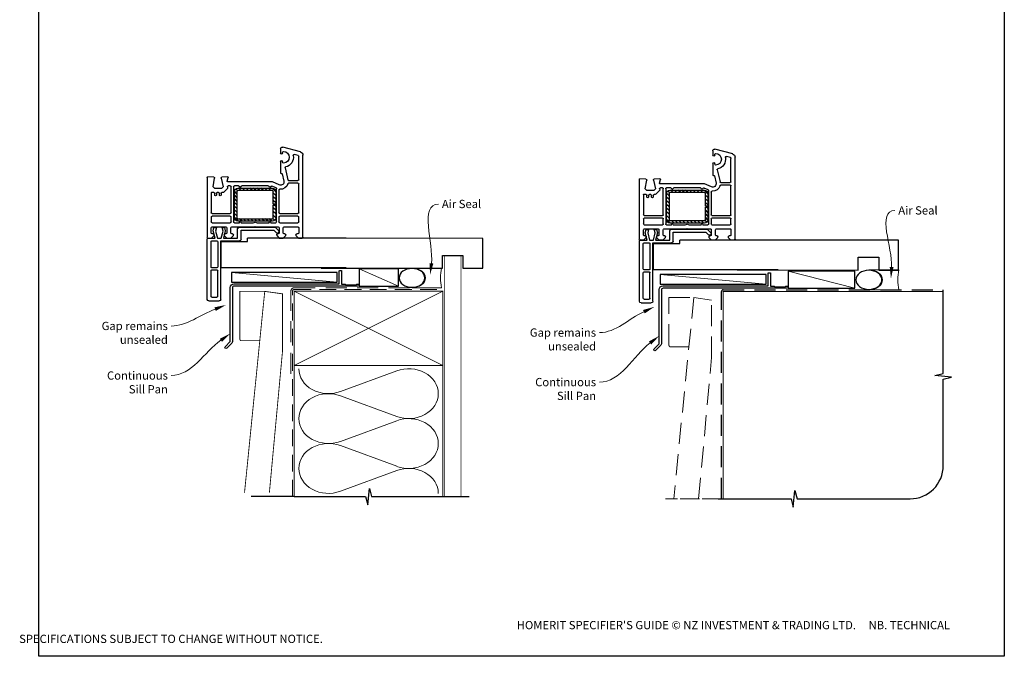
# Paper-space layout 'DFC' of a CAD drawing. Units: millimetres. Extents: x -11 to 585, y 0 to 771.
# Drawn here: x -11 to 585, y 0 to 386 of the extents above; entities that cross this region are included whole.
import ezdxf

# ---------------------------------------------------------------- set-up
doc = ezdxf.new("R2010")
doc.units = ezdxf.units.MM
doc.linetypes.add('DASHED', pattern=[19.05, 12.7, -6.35])
doc.layers.add('Homerit', color=2, linetype='Continuous')
doc.styles.add('General notes', font='arial.ttf', dxfattribs={"height": 3.5})
doc.styles.get("Standard").update_dxf_attribs({"font": 'arial.ttf'})

# ---------------------------------------------------------------- blocks, each defined once
blk = doc.blocks.new('sealant')
at = {"layer": 'Homerit', "color": 9, "lineweight": 20}
blk.add_lwpolyline([(-10.46, -7), (0, -7, -0.106806), (0, 0), (-10.46, 0)], format="xyb", dxfattribs=at)
at = {"layer": 'Homerit', "color": 9, "lineweight": 20, "extrusion": (0, 0, -1)}
blk.add_ellipse((-10.46, -3.5), major_axis=(4.77, 0), ratio=0.733157, start_param=-1.570796, end_param=1.570796, dxfattribs=at)
at = {"layer": 'Homerit', "color": 7, "lineweight": 25}
blk.add_ellipse((-10.46, -3.5), major_axis=(-4.56, 0), ratio=0.728665, dxfattribs=at)
blk = doc.blocks.new('PVC Profile')
at = {"lineweight": 25}
h = blk.add_hatch(dxfattribs=at)
h.set_pattern_fill('ANSI31', color=256, scale=0.5)
h.set_pattern_definition([(45, (113.603, 29.7745), (-1.122532, 1.122532), [])])
h.paths.add_polyline_path([(204.01, -14.95, 0.414214), (206.01, -12.95), (206.01, -5.2), (204.51, -5.2), (204.51, -12.95, -0.414214), (204.01, -13.45), (183.01, -13.45, -0.414214), (182.51, -12.95), (182.51, 3.05, -0.414214), (183.01, 3.55), (204.01, 3.55, -0.414214), (204.51, 3.05), (204.51, -4.7), (206.01, -4.7), (206.01, 3.05, 0.414214), (204.01, 5.05), (183.01, 5.05, 0.414196), (181.01, 3.05), (181.01, -12.95, 0.414214), (183.01, -14.95)])
for p, q in [((164.53, 52.37), (164.53, 16.37)), ((165.53, 53.37), (171.73, 53.37)), ((166.83, 50.57), (166.83, 35.07)), ((167.33, 51.07), (170.43, 51.07)), ((170.93, 50.57), (170.93, 35.07)), ((172.73, 52.37), (172.73, 16.97)), ((166.83, 32.77), (166.83, 17.47)), ((167.33, 34.57), (170.43, 34.57)), ((170.43, 33.27), (167.33, 33.27)), ((170.93, 17.47), (170.93, 32.77)), ((248.63, 33.36), (172.98, 33.36)), ((172.98, 33.36), (172.98, 17.36)), ((164.49, -21.45), (164.49, 14.75)), ((164.53, 16.37), (164.53, 15.86)), ((164.99, 15.25), (167.19, 15.25)), ((165.03, 15.36), (165.53, 15.37)), ((165.53, 15.37), (169.34, 15.37)), ((166.99, 12.25), (166.99, 9.05)), ((167.19, 15.25), (168.69, 13.75)), ((167.33, 16.97), (170.43, 16.97)), ((168.19, 12.75), (167.49, 12.75)), ((169.34, 15.37), (168.07, 11)), ((168.69, 13.75), (168.69, 13.25)), ((169.56, 11.02), (170.73, 15.37)), ((170.73, 15.37), (172.98, 15.37)), ((172.73, 16.97), (184.03, 16.97)), ((172.98, 17.36), (188.98, 17.36)), ((172.98, 15.37), (174.14, 11.02)), ((174.3, 15.37), (182.89, 15.37)), ((175.5, 10.87), (174.3, 15.37)), ((174.89, 13.75), (176.39, 15.25)), ((174.89, 13.25), (174.89, 13.75)), ((175.89, 12.75), (175.39, 12.75)), ((176.39, 15.25), (178.89, 15.25)), ((176.39, 9.05), (176.39, 12.25)), ((178.89, 15.25), (180.39, 13.75)), ((178.89, 12.25), (178.89, 9.05)), ((182.55, 17.36), (179.25, 17.36)), ((179.89, 12.75), (179.39, 12.75)), ((180.39, 13.75), (180.39, 13.25)), ((182.89, 15.37), (182.89, 9.75)), ((185.03, 15.97), (185.03, 10.57)), ((188.98, 17.36), (188.98, 15.36)), ((204.83, 10.57), (206.47, 12.21)), ((206.59, 13.75), (208.09, 15.25)), ((206.59, 13.25), (206.59, 13.75)), ((207.59, 12.75), (207.09, 12.75)), ((208.09, 15.25), (210.59, 15.25)), ((208.09, 9.05), (208.09, 12.25)), ((210.59, 15.25), (212.09, 13.75)), ((210.59, 12.25), (210.59, 9.05)), ((211.59, 12.75), (211.09, 12.75)), ((212.09, 13.75), (212.09, 13.25)), ((218.29, 13.75), (219.79, 15.25)), ((218.29, 13.25), (218.29, 13.75)), ((219.49, 12.75), (218.79, 12.75)), ((219.49, 12.75), (219.49, 12.75)), ((219.79, 15.25), (221.99, 15.25)), ((219.99, 9.06), (219.99, 12.25)), ((222.49, 14.75), (222.49, -34.9)), ((167.49, 8.55), (175.89, 8.55)), ((167.49, 6.05), (178.49, 6.05)), ((168.07, 11), (168.63, 8.89)), ((168.63, 8.89), (170.13, 8.89)), ((170.13, 8.89), (169.56, 11.02)), ((174.14, 11.02), (173.57, 8.89)), ((173.57, 8.89), (174.97, 8.89)), ((174.97, 8.89), (175.5, 10.87)), ((179.39, 8.55), (193.19, 8.55)), ((180.99, 6.05), (183.99, 6.05)), ((183.89, 8.75), (205.61, 8.75)), ((184.99, 6.05), (192.31, 6.05)), ((185.03, 10.57), (204.83, 10.57)), ((193.19, 8.55), (193.49, 8.25)), ((193.49, 8.25), (193.79, 8.55)), ((193.79, 8.55), (207.59, 8.55)), ((194.68, 6.05), (201.99, 6.05)), ((202.99, 6.05), (205.99, 6.05)), ((205.61, 8.75), (207.82, 10.95)), ((207.79, 11.9), (207.94, 11.47)), ((208.49, 6.05), (219.49, 6.05)), ((211.09, 8.55), (219.49, 8.55)), ((166.99, 2.5), (166.99, 5.55)), ((178.49, 2), (167.49, 2)), ((167.49, 0.5), (178.49, 0.5)), ((178.99, 5.55), (178.99, 2.5)), ((180.49, -15.75), (180.49, 5.55)), ((181.01, 3.05), (181.01, -12.95)), ((182.51, -12.95), (182.51, 3.05)), ((204.01, 5.05), (183.01, 5.05)), ((183.01, 3.55), (204.01, 3.55)), ((204.51, 3.05), (204.51, -4.7)), ((206.01, -4.7), (206.01, 3.05)), ((206.49, 5.55), (206.49, -14.61)), ((207.99, 2.5), (207.99, 5.55)), ((219.49, 2), (208.49, 2)), ((208.49, 0.5), (219.49, 0.5)), ((219.99, 5.55), (219.99, 2.5)), ((166.99, -12.08), (166.99, 0)), ((178.99, 0), (178.99, -15.75)), ((204.51, -4.7), (206.01, -4.7)), ((204.51, -5.2), (204.51, -12.95)), ((206.01, -5.2), (204.51, -5.2)), ((206.01, -12.95), (206.01, -5.2)), ((207.99, -13.78), (207.99, 0)), ((219.99, 0), (219.99, -17.5)), ((169.09, -10.75), (169.09, -11.75)), ((170.09, -11.75), (170.09, -10.75)), ((171.89, -10.75), (171.89, -11.75)), ((172.89, -11.75), (172.89, -10.75)), ((167.89, -12.39), (167.84, -12.44)), ((169.07, -14.75), (168.07, -15.75)), ((168.07, -15.75), (168.99, -20.98)), ((168.59, -12.25), (168.24, -12.25)), ((173.21, -14.75), (169.07, -14.75)), ((171.39, -12.25), (170.59, -12.25)), ((173.01, -20.94), (174.21, -15.75)), ((174.21, -15.75), (173.21, -14.75)), ((174.03, -12.25), (173.39, -12.25)), ((174.03, -12.25), (174.03, -12.25)), ((176.76, -14.77), (174.39, -12.4)), ((176.76, -14.77), (176.76, -14.77)), ((176.8, -15.64), (176.89, -15.23)), ((178.49, -16.25), (177.28, -16.25)), ((183.51, -16.25), (180.99, -16.25)), ((204.01, -13.45), (183.01, -13.45)), ((183.01, -14.95), (204.01, -14.95)), ((201.51, -16.25), (185.48, -16.25)), ((206.19, -15.06), (203.66, -16.17)), ((203.66, -16.17), (203.66, -16.17)), ((208.19, -16.92), (203.99, -18.75)), ((208.19, -16.92), (208.19, -16.92)), ((168.52, -21.56), (164.81, -21.75)), ((164.81, -21.75), (164.81, -21.75)), ((165.24, -21.77), (165.24, -21.77)), ((168.99, -21.06), (168.99, -21.06)), ((176.98, -21.74), (173.46, -21.55)), ((176.69, -19.13), (176.69, -19.13)), ((176.69, -19.13), (177.28, -21.36)), ((203.99, -18.75), (176.98, -18.75)), ((177.28, -21.36), (177.28, -21.36)), ((209.37, -23.76), (209.55, -23.81)), ((209.92, -23.59), (210.94, -19.2)), ((209.92, -23.59), (209.92, -23.59)), ((211.65, -27.15), (213.35, -19.89)), ((213.35, -19.89), (213.35, -19.89)), ((219.49, -18), (213.83, -18)), ((213.84, -19.5), (219.49, -19.5)), ((219.99, -20), (219.99, -34.13)), ((208.99, -31.05), (208.99, -24.06)), ((210.19, -30.6), (210.19, -31.05)), ((219.62, -34.62), (217.22, -35.26)), ((217.22, -35.26), (217.22, -35.26)), ((222.49, -34.9), (222.49, -34.9)), ((208.99, -38.75), (208.99, -36.15)), ((210.19, -36.15), (210.19, -36.6)), ((221.01, -36.84), (210.27, -39.71))]:
    blk.add_line(p, q, dxfattribs=at)
blk.add_line((248.63, 15.36), (188.98, 15.32))
for centre, radius, start, end in [((165.53, 52.37), 1, 90, 180), ((167.33, 50.57), 0.5, 90, 180), ((170.43, 50.57), 0.5, 0, 90), ((167.33, 35.07), 0.5, 180, 270), ((167.33, 32.77), 0.5, 90, 180), ((170.43, 35.07), 0.5, 270, 0), ((170.43, 32.77), 0.5, 0, 90), ((164.99, 14.75), 0.5, 90, 180), ((165.03, 15.86), 0.5, 180, 270.12471), ((167.33, 17.47), 0.5, 180, 270), ((167.49, 12.25), 0.5, 90, 180), ((168.19, 13.25), 0.5, 270, 0), ((170.43, 17.47), 0.5, 270, 0), ((175.39, 13.25), 0.5, 180, 270), ((175.89, 12.25), 0.5, 360, 90), ((179.39, 12.25), 0.5, 90, 180), ((179.89, 13.25), 0.5, 270, 0), ((184.03, 15.97), 1, 0, 90), ((207.03, 11.64), 0.8, 18.93829, 135), ((207.09, 13.25), 0.5, 180, 270), ((207.59, 12.25), 0.5, 360, 90), ((211.09, 12.25), 0.5, 90, 180), ((211.59, 13.25), 0.5, 270, 0), ((218.79, 13.25), 0.5, 180, 270), ((219.49, 12.25), 0.5, 360, 90), ((221.99, 14.75), 0.5, 0, 90), ((167.49, 9.05), 0.5, 180, 270), ((167.49, 5.55), 0.5, 90, 180), ((175.89, 9.05), 0.5, 270, 0), ((178.49, 5.55), 0.5, 0, 90), ((179.39, 9.05), 0.5, 180, 270), ((180.99, 5.55), 0.5, 90, 180), ((183.89, 9.75), 1, 180, 270), ((184.49, 6.05), 0.5, 180, 0), ((193.49, 8.25), 2.5, 241.64363, 298.35637), ((202.49, 6.05), 0.5, 180, 0), ((205.99, 5.55), 0.5, 0, 90), ((207.59, 9.05), 0.5, 270, 0), ((207.46, 11.31), 0.5, 315, 18.93829), ((208.49, 5.55), 0.5, 90, 180), ((211.09, 9.05), 0.5, 180, 270), ((219.49, 9.05), 0.5, 270, 1.26609), ((219.49, 5.55), 0.5, 0, 90), ((167.49, 2.5), 0.5, 180, 270), ((167.49, 0), 0.5, 90, 180), ((178.49, 2.5), 0.5, 270, 0), ((178.49, 0), 0.5, 360, 90), ((183.01, 3.05), 2, 90.0035, 180), ((183.01, 3.05), 0.5, 90, 180), ((204.01, 3.05), 2, 0, 90), ((204.01, 3.05), 0.5, 360, 90), ((208.49, 2.5), 0.5, 180, 270), ((208.49, 0), 0.5, 90, 180), ((219.49, 2.5), 0.5, 270, 0), ((219.49, 0), 0.5, 360, 90), ((168.59, -11.75), 0.5, 270, 0), ((169.59, -10.75), 0.5, 0, 180), ((170.59, -11.75), 0.5, 180, 270), ((171.39, -11.75), 0.5, 270, 0), ((172.39, -10.75), 0.5, 0, 180), ((173.39, -11.75), 0.5, 180, 270), ((167.49, -12.08), 0.5, 180, 313.68195), ((168.24, -12.75), 0.5, 90, 134.63305), ((174.03, -12.75), 0.5, 45, 90), ((176.4, -15.12), 0.5, 346.99542, 45), ((177.28, -15.75), 0.5, 166.99857, 269.92663), ((178.49, -15.75), 0.5, 270, 0), ((180.99, -15.75), 0.5, 180, 270), ((183.01, -12.95), 2, 180, 270), ((183.01, -12.95), 0.5, 180, 270), ((183.51, -15.75), 0.5, 270, 348.93457), ((184.49, -15.95), 0.5, 11.54175, 167.98876), ((185.47, -15.75), 0.5, 191.5321, 271.05976), ((201.51, -15.75), 0.5, 270, 348.9345), ((202.49, -15.95), 0.5, 14.0091, 167.98883), ((203.46, -15.71), 0.5, 194.01589, 293.58333), ((204.01, -12.95), 2, 270, 0), ((204.01, -12.95), 0.5, 270, 0), ((205.99, -14.6), 0.5, 293.58613, 359.43688), ((208.49, -13.78), 0.5, 180, 276.70998), ((208.99, -18.75), 2, 346.85519, 113.57902), ((208.99, -18.75), 4.5, 14.47728, 95.63288), ((213.84, -17.5), 0.5, 194.47728, 269.68223), ((219.49, -17.5), 0.5, 270, 0), ((164.79, -21.45), 0.3, 180, 273.0085), ((168.49, -21.06), 0.5, 273.00911, 0), ((168.49, -21.06), 0.5, 0, 8.86199), ((173.49, -21.06), 0.5, 166.99857, 266.2504), ((176.98, -19.05), 0.3, 90, 194.99749), ((176.99, -21.44), 0.3, 266.98844, 15.00353), ((209.29, -24.05), 0.3, 74.97697, 181.14749), ((209.63, -23.52), 0.3, 255.00854, 346.84957), ((213.84, -20), 0.5, 90, 166.8628), ((219.49, -20), 0.5, 360, 90), ((212.14, -27.27), 0.5, 166.85599, 257.14799), ((210.69, -33.6), 6, 349.54705, 77.14221), ((209.59, -31.05), 0.6, 180, 360), ((209.59, -36.15), 0.6, 360, 180), ((210.69, -30.6), 0.5, 90, 180), ((210.69, -33.6), 3.5, 270, 90), ((217.09, -34.78), 0.5, 169.54877, 285.01125), ((219.49, -34.14), 0.5, 284.9981, 0.23259), ((220.49, -34.9), 2, 284.99855, 0.00175), ((209.99, -38.75), 1, 180, 286.0506), ((210.69, -36.6), 0.5, 180, 270)]:
    blk.add_arc(centre, radius, start, end, dxfattribs=at)
blk.add_arc((171.72, 52.36), 1.01, 0.48723, 89.51277)

psp = doc.layouts.new('DFC')

# ---------------------------------------------------------------- linework, layer by layer
at = {"color": 7}
for p, q in [((269.03, 253.14), (171.29, 253.21)), ((269.03, 235.14), (269.03, 253.14)), ((520.84, 252), (423.1, 252.07)), ((520.84, 234), (520.84, 252)), ((244.58, 235.14), (244.58, 242.85)), ((244.58, 242.85), (257.03, 242.85)), ((257.03, 242.85), (257.03, 235.14)), ((496.39, 234.01), (496.39, 241.71)), ((496.39, 241.71), (508.84, 241.71)), ((508.84, 241.71), (508.84, 234)), ((171.29, 235.21), (244.58, 235.14)), ((257.03, 235.14), (269.03, 235.14)), ((423.1, 234.07), (496.39, 234.01)), ((508.84, 234), (520.84, 234))]:
    psp.add_line(p, q, dxfattribs=at)
at = {"layer": 'Homerit', "color": 7, "lineweight": 5}
for p, q in [((180.9, 226.65), (116.87, 232.6)), ((218.07, 224.25), (194.29, 234.7)), ((494.27, 222.97), (453.97, 233.37)), ((440.6, 225.37), (376.56, 231.32)), ((182.83, 160.43), (216.96, 172.99)), ((216.96, 145.35), (182.83, 157.9)), ((182.83, 130.26), (216.96, 142.81)), ((216.96, 115.18), (182.83, 127.73)), ((182.83, 100.09), (216.96, 112.64))]:
    psp.add_line(p, q, dxfattribs=at)
at = {"layer": 'Homerit', "color": 7, "lineweight": 25, "const_width": 0.4}
psp.add_lwpolyline([(255.9, 96.82), (255.9, 242.65), (245.9, 242.65), (245.9, 96.82)], dxfattribs=at)
at = {"layer": 'Homerit', "color": 7, "lineweight": 25}
for points in [[(182.2, 233.45, -0.414214), (182.4, 233.65), (183.4, 233.65, -0.414214), (183.6, 233.45), (183.6, 225.45), (185.79, 225.45), (186.19, 225.05), (192.39, 225.05), (192.79, 225.45), (193.69, 225.45, -1), (193.69, 224.25), (118.5, 224.25, 0.414214), (117.5, 223.25), (117.5, 190.65, -0.198912), (117.12, 189.73), (114.04, 186.66, -1), (113.12, 187.58), (116.2, 190.65), (116.2, 223.45, -0.414214), (118.4, 225.65), (182.2, 225.65)], [(441.9, 232.17, -0.414214), (442.1, 232.37), (443.1, 232.37, -0.414214), (443.3, 232.17), (443.3, 224.17), (445.48, 224.17), (445.88, 223.77), (452.08, 223.77), (452.48, 224.17), (453.38, 224.17, -1), (453.38, 222.97), (378.2, 222.97, 0.414214), (377.2, 221.97), (377.2, 189.37, -0.198912), (376.82, 188.45), (373.74, 185.37, -1), (372.82, 186.29), (375.9, 189.37), (375.9, 222.17, -0.414214), (378.1, 224.37), (441.9, 224.37)]]:
    psp.add_lwpolyline(points, format="xyb", close=True, dxfattribs=at)
at = {"layer": 'Homerit', "color": 7}
for points in [[(180.9, 232.6), (116.87, 232.6), (116.87, 226.65), (180.9, 226.65)], [(218.07, 234.7), (194.29, 234.7), (194.29, 224.25), (218.07, 224.25)], [(494.27, 233.37), (453.97, 233.37), (453.97, 222.97), (494.27, 222.97)], [(440.6, 231.32), (376.56, 231.32), (376.56, 225.37), (440.6, 225.37)]]:
    psp.add_lwpolyline(points, close=True, dxfattribs=at)
at = {"layer": 'Homerit', "color": 7, "lineweight": 30, "const_width": 0.5}
psp.add_lwpolyline([(121.97, 192.23), (121.97, 221.08), (137.04, 221.08), (134.04, 191.23), (122.97, 191.23, -0.414214)], format="xyb", close=True, dxfattribs=at)
psp.add_lwpolyline([(139.86, 99.3), (147.79, 184.73), (147.79, 219.58), (137.04, 221.08), (124.81, 99.3)], dxfattribs=at)
at = {"layer": 'Homerit', "color": 7, "linetype": 'DASHED', "lineweight": 13}
psp.add_lwpolyline([(152.9, 171.25), (152.9, 221.25, -0.414214), (154.9, 223.25), (244.45, 223.25)], format="xyb", dxfattribs=at)
at = {"layer": 'Homerit', "color": 7, "linetype": 'DASHED', "lineweight": 5, "ltscale": 0.8}
psp.add_lwpolyline([(153.9, 96.82), (153.9, 221.25, -0.414214), (154.9, 222.25), (243.9, 222.25)], format="xyb", dxfattribs=at)
at = {"layer": 'Homerit', "color": 7, "lineweight": 35, "const_width": 0.7}
psp.add_lwpolyline([(154.9, 221.25), (244.9, 221.25), (244.9, 176.25), (154.9, 176.25)], close=True, dxfattribs=at)
at = {"layer": 'Homerit', "color": 7, "lineweight": 5}
for points in [[(154.9, 221.25), (244.9, 176.25)], [(244.9, 221.25), (154.9, 176.25)], [(154.9, 176.25), (154.9, 96.82)], [(244.9, 176.25), (244.9, 96.82)]]:
    psp.add_lwpolyline(points, dxfattribs=at)
at = {"layer": 'Homerit', "color": 7, "ltscale": 0.7}
psp.add_lwpolyline([(411.6, 95.54), (455.85, 95.54), (457.1, 90.54), (458.1, 100.54), (459.35, 95.54), (527.85, 95.54, 0.414214), (547.85, 115.54), (547.85, 167.93), (552.85, 169.18), (542.85, 170.18), (547.85, 171.43), (547.85, 221.97)], format="xyb", dxfattribs=at)
at = {"layer": 'Homerit', "color": 7, "linetype": 'DASHED'}
psp.add_lwpolyline([(413.6, 95.54), (413.6, 220.97, -0.414214), (414.6, 221.97), (547.85, 221.97)], format="xyb", dxfattribs=at)
at = {"layer": 'Homerit', "color": 7, "const_width": 0.7}
psp.add_lwpolyline([(414.6, 95.54), (414.6, 220.97), (547.85, 220.97)], dxfattribs=at)
at = {"layer": 'Homerit', "color": 7, "linetype": 'DASHED', "lineweight": 5}
psp.add_lwpolyline([(381.81, 188.47), (381.81, 217.32), (396.89, 217.32), (393.89, 187.47), (382.81, 187.47, -0.414214)], format="xyb", close=True, dxfattribs=at)
psp.add_lwpolyline([(399.7, 95.54), (407.63, 180.97), (407.63, 215.82), (396.89, 217.32), (384.65, 95.54)], dxfattribs=at)
at = {"layer": 'Homerit', "color": 7, "ltscale": 0.7}
for points in [[(154.9, 96.82), (198.15, 96.82), (199.4, 91.82), (200.4, 101.82), (201.65, 96.82), (244.9, 96.82)], [(243.9, 96.82), (260.9, 96.82)]]:
    psp.add_lwpolyline(points, dxfattribs=at)
at = {"layer": 'Homerit', "color": 7}
psp.add_lwpolyline([(154.9, 96.82), (128.9, 96.82)], dxfattribs=at)
at = {"layer": 'Homerit', "color": 7, "linetype": 'DASHED', "lineweight": 13, "ltscale": 0.7}
psp.add_lwpolyline([(413.63, 95.54), (379.65, 95.54)], dxfattribs=at)
at = {"layer": 'Homerit', "color": 7, "linetype": 'DASHED', "lineweight": 13}
psp.add_lwpolyline([(414.6, 95.54), (388.6, 95.54)], dxfattribs=at)
at = {"layer": 'Homerit', "color": 7, "lineweight": 5, "extrusion": (0, 0, -1)}
for centre, major_axis, start_param, end_param in [((175.62, 174.25), (-17.97, 0), 4.299595, 6.283185), ((175.62, 144.08), (17.97, 0), 1.158003, 3.141592), ((175.62, 113.91), (-17.97, 0), 4.299595, 6.283185)]:
    psp.add_ellipse(centre, major_axis=major_axis, ratio=0.839632, start_param=start_param, end_param=end_param, dxfattribs=at)
at = {"layer": 'Homerit', "color": 7, "lineweight": 5}
for centre, major_axis, start_param, end_param in [((224.17, 159.17), (-17.97, 0), 3.141593, 5.125182), ((175.62, 144.08), (-17.97, 0), 4.299595, 6.283185), ((224.17, 159.17), (17.97, 0), 4.299596, 6.283185), ((224.17, 128.99), (17.97, 0), 0, 1.98359), ((175.62, 113.91), (-17.97, 0), 4.299595, 6.283185), ((224.17, 128.99), (-17.97, 0), 1.158004, 3.141593), ((224.17, 98.82), (-17.97, 0), 3.141593, 5.125182)]:
    psp.add_ellipse(centre, major_axis=major_axis, ratio=0.839632, start_param=start_param, end_param=end_param, dxfattribs=at)
at = {"layer": 'Homerit', "color": 7}
for points in [[(239.14, 237.91), (237.15, 231.1), (236.83, 238.19)], [(517.78, 235.77), (516.2, 228.85), (515.45, 235.91)]]:
    psp.add_solid(points, dxfattribs=at)
at = {"layer": 'Homerit', "color": 7, "lineweight": 5}
for points in [[(106.58, 211.42), (113.54, 212.84), (107.42, 209.24)], [(366.1, 209.81), (372.94, 211.72), (367.09, 207.69)], [(109.82, 192.43), (116.2, 195.53), (111.17, 190.53)], [(369.65, 190.78), (375.9, 194.14), (371.07, 188.94)]]:
    psp.add_solid(points, dxfattribs=at)

# ---------------------------------------------------------------- block references
at = {"color": 7, "xscale": -1, "rotation": 180}
for p in [(-62.32, 268.62), (199.36, 267.44)]:
    psp.add_blockref('PVC Profile', p, dxfattribs=at)
at = {"layer": 'Homerit', "color": 7, "rotation": 180}
for p, xscale, yscale, zscale in [((244.1, 223.25), -1.710236329595683, 1.710236329595683, 1.710236329595683), ((521.01, 221.97), -1.736362030759552, 1.736362030759552, 1.736362030759552)]:
    psp.add_blockref('sealant', p, dxfattribs=dict(at, xscale=xscale, yscale=yscale, zscale=zscale))

# ---------------------------------------------------------------- texts
at = {"color": 7, "insert": (-11.66, 21.57), "char_height": 4.99526, "attachment_point": 1}
psp.add_mtext_dynamic_manual_height_columns("\\pi60.31763;HOMERIT SPECIFIER'S GUIDE © NZ INVESTMENT & TRADING LTD.     NB. TECHNICAL SPECIFICATIONS SUBJECT TO CHANGE WITHOUT NOTICE.", width=607.4887, gutter_width=24.98, heights=[0], dxfattribs=at)
at = {"layer": 'Homerit', "color": 7, "char_height": 5, "width": 28.8154, "attachment_point": 1, "style": 'General notes', "bg_fill": 3, "box_fill_scale": 1.5, "bg_fill_color": 9, "bg_fill_transparency": 0}
for s, insert in [('Air Seal', (244.31, 276.48)), ('{\\C0;Air Seal}', (520.66, 272.59))]:
    psp.add_mtext(s, dxfattribs=dict(at, insert=insert))
at = {"layer": 'Homerit', "color": 7, "lineweight": 5, "char_height": 5, "attachment_point": 3, "style": 'General notes', "bg_fill": 3, "box_fill_scale": 1.5, "bg_fill_color": 9, "bg_fill_transparency": 0}
for insert, width in [((78.39, 172.65), 33.6849), ((337.65, 168.66), 42.7169)]:
    psp.add_mtext('Continuous Sill Pan', dxfattribs=dict(at, insert=insert, width=width))

# ---------------------------------------------------------------- next in the draw order: linework, layer by layer
at = {"layer": 'Homerit', "color": 7, "linetype": 'ByBlock', "lineweight": 13}
for points, start_tangent, end_tangent in [([(237.98, 238.05), (242.31, 273.94)], (0.119716, 0.992808), (1, 0)), ([(516.62, 235.84), (518.66, 270.04)], (0.059668, 0.998218), (1, 0)), ([(110.49, 191.48), (80.39, 170.11)], (-0.815426, -0.578861), (-1, 0)), ([(370.36, 189.86), (339.65, 166.11)], (-0.791044, -0.61176), (-1, 0))]:
    psp.add_spline(points, degree=3, dxfattribs=dict(at, start_tangent=start_tangent, end_tangent=end_tangent))

# ---------------------------------------------------------------- next in the draw order: texts
at = {"layer": 'Homerit', "color": 7, "lineweight": 5, "char_height": 5, "width": 61.542, "attachment_point": 3, "style": 'General notes', "bg_fill": 3, "box_fill_scale": 1.5, "bg_fill_color": 9, "bg_fill_transparency": 0}
for insert in [(78.39, 202.65), (337.65, 198.65)]:
    psp.add_mtext('Gap remains unsealed', dxfattribs=dict(at, insert=insert))

# ---------------------------------------------------------------- next in the draw order: linework, layer by layer
at = {"color": 7}
psp.add_lwpolyline([(0.33, 693.52), (584.85, 693.52), (584.85, 0.19), (0.33, 0.19)], close=True, dxfattribs=at)
at = {"layer": 'Homerit', "color": 7, "linetype": 'ByBlock', "lineweight": 13, "end_tangent": (-1, 0)}
for points, start_tangent in [([(107, 210.33), (80.39, 200.11)], (-0.93352, -0.358526)), ([(366.6, 208.75), (339.65, 196.11)], (-0.905367, -0.424629))]:
    psp.add_spline(points, degree=3, dxfattribs=dict(at, start_tangent=start_tangent))

doc.saveas('drawing.dxf')
